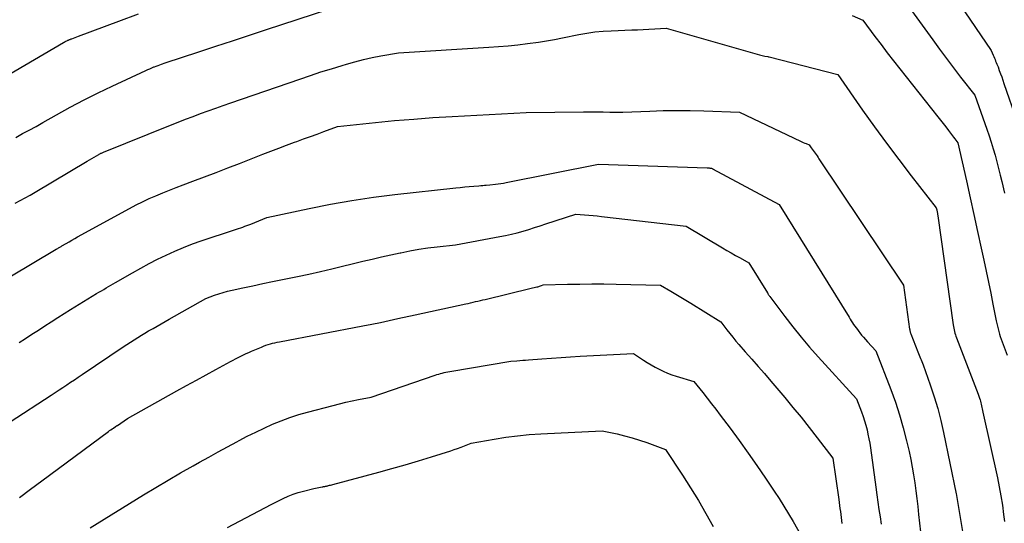
# Model space of a CAD drawing. Units: inches. Extents: x 2609456 to 2612402, y 1499167 to 1502103.
# Drawn here: x 2610364 to 2610497, y 1500873 to 1500941 of the extents above; entities that cross this region are included whole.
import ezdxf

# ---------------------------------------------------------------- set-up
doc = ezdxf.new("R2010")
doc.units = ezdxf.units.IN
doc.header["$MEASUREMENT"] = 0
doc.layers.add('Tile_2735_10_NW_contour_2ft', color=124, linetype='Continuous')

msp = doc.modelspace()

# ---------------------------------------------------------------- linework, layer by layer
at = {"layer": 'Tile_2735_10_NW_contour_2ft'}
for points in [[(2610480.98, 1500947.04, 8406), (2610487.36, 1500938.24, 8406), (2610488.29, 1500936.97, 8406), (2610489.22, 1500935.71, 8406), (2610490.17, 1500934.46, 8406), (2610491.13, 1500933.22, 8406), (2610493.07, 1500930.75, 8406), (2610494.68, 1500926.14, 8406), (2610494.98, 1500925.26, 8406), (2610495.27, 1500924.39, 8406), (2610495.54, 1500923.5, 8406), (2610495.8, 1500922.62, 8406), (2610496.04, 1500921.73, 8406), (2610496.28, 1500920.84, 8406), (2610496.51, 1500919.95, 8406), (2610496.72, 1500919.05, 8406), (2610497.09, 1500917.5, 8406)], [(2610488.23, 1500947.2, 8404), (2610495.28, 1500936.83, 8404), (2610495.55, 1500936.18, 8404), (2610495.63, 1500935.98, 8404), (2610495.72, 1500935.78, 8404), (2610495.8, 1500935.58, 8404), (2610495.88, 1500935.38, 8404), (2610495.97, 1500935.18, 8404), (2610496.05, 1500934.98, 8404), (2610496.13, 1500934.78, 8404), (2610496.2, 1500934.58, 8404), (2610496.38, 1500934.11, 8404), (2610496.54, 1500933.67, 8404), (2610496.7, 1500933.23, 8404), (2610496.86, 1500932.78, 8404), (2610497.01, 1500932.34, 8404), (2610498.74, 1500927.29, 8404)], [(2610363.11, 1500925.05, 8408), (2610364.03, 1500925.55, 8408), (2610364.94, 1500926.04, 8408), (2610365.85, 1500926.54, 8408), (2610366.75, 1500927.05, 8408), (2610368.63, 1500928.11, 8408), (2610370.49, 1500929.12, 8408), (2610372.36, 1500930.11, 8408), (2610374.25, 1500931.06, 8408), (2610376.15, 1500931.97, 8408), (2610380.71, 1500934.1, 8408), (2610380.98, 1500934.23, 8408), (2610381.26, 1500934.35, 8408), (2610381.54, 1500934.47, 8408), (2610381.82, 1500934.58, 8408), (2610381.9, 1500934.61, 8408), (2610382.14, 1500934.71, 8408), (2610382.38, 1500934.8, 8408), (2610382.62, 1500934.89, 8408), (2610382.86, 1500934.98, 8408), (2610383.35, 1500935.16, 8408), (2610387.92, 1500936.65, 8408), (2610390.21, 1500937.4, 8408), (2610392.49, 1500938.14, 8408), (2610394.78, 1500938.89, 8408), (2610397.06, 1500939.64, 8408), (2610405.51, 1500942.41, 8408)], [(2610360.36, 1500932.52, 8406), (2610369.56, 1500937.89, 8406), (2610369.67, 1500937.95, 8406), (2610369.78, 1500938.01, 8406), (2610369.9, 1500938.07, 8406), (2610370.01, 1500938.12, 8406), (2610370.09, 1500938.16, 8406), (2610370.16, 1500938.2, 8406), (2610370.24, 1500938.23, 8406), (2610370.31, 1500938.26, 8406), (2610370.38, 1500938.29, 8406), (2610370.46, 1500938.32, 8406), (2610370.53, 1500938.35, 8406), (2610370.61, 1500938.38, 8406), (2610370.68, 1500938.4, 8406), (2610371.58, 1500938.73, 8406), (2610377.07, 1500940.77, 8406), (2610379.73, 1500941.76, 8406)], [(2610476.42, 1500941.57, 8408), (2610477.88, 1500940.91, 8408), (2610479.53, 1500938.7, 8408), (2610480.36, 1500937.6, 8408), (2610481.2, 1500936.51, 8408), (2610482.04, 1500935.42, 8408), (2610482.89, 1500934.34, 8408), (2610488.04, 1500927.85, 8408), (2610488.4, 1500927.39, 8408), (2610488.77, 1500926.93, 8408), (2610489.12, 1500926.46, 8408), (2610489.48, 1500925.99, 8408), (2610489.9, 1500925.44, 8408), (2610490.04, 1500925.25, 8408), (2610490.19, 1500925.06, 8408), (2610490.33, 1500924.87, 8408), (2610490.48, 1500924.68, 8408), (2610490.77, 1500924.3, 8408), (2610491.92, 1500919.16, 8408), (2610492.43, 1500916.88, 8408), (2610492.94, 1500914.6, 8408), (2610493.44, 1500912.31, 8408), (2610493.94, 1500910.03, 8408), (2610494.29, 1500908.43, 8408), (2610494.61, 1500906.94, 8408), (2610494.92, 1500905.45, 8408), (2610495.22, 1500903.96, 8408), (2610495.52, 1500902.47, 8408), (2610495.95, 1500900.21, 8408), (2610496.03, 1500899.84, 8408), (2610496.11, 1500899.48, 8408), (2610496.2, 1500899.12, 8408), (2610496.3, 1500898.77, 8408), (2610496.4, 1500898.41, 8408), (2610496.51, 1500898.06, 8408), (2610496.64, 1500897.71, 8408), (2610496.76, 1500897.36, 8408), (2610497.46, 1500895.54, 8408)], [(2610363, 1500916.12, 8410), (2610363.68, 1500916.48, 8410), (2610364.37, 1500916.84, 8410), (2610365.04, 1500917.22, 8410), (2610365.71, 1500917.61, 8410), (2610372.76, 1500921.82, 8410), (2610374.34, 1500922.72, 8410), (2610374.42, 1500922.77, 8410), (2610374.49, 1500922.81, 8410), (2610374.57, 1500922.85, 8410), (2610374.65, 1500922.89, 8410), (2610374.73, 1500922.92, 8410), (2610374.81, 1500922.96, 8410), (2610374.89, 1500922.99, 8410), (2610374.97, 1500923.03, 8410), (2610384.09, 1500926.7, 8410), (2610385.11, 1500927.1, 8410), (2610386.12, 1500927.5, 8410), (2610387.14, 1500927.89, 8410), (2610388.15, 1500928.27, 8410), (2610389.18, 1500928.65, 8410), (2610390.2, 1500929.02, 8410), (2610391.22, 1500929.38, 8410), (2610392.25, 1500929.74, 8410), (2610401.61, 1500932.95, 8410), (2610403.03, 1500933.43, 8410), (2610404.46, 1500933.9, 8410), (2610405.9, 1500934.35, 8410), (2610407.33, 1500934.79, 8410), (2610407.9, 1500934.97, 8410), (2610409.06, 1500935.29, 8410), (2610410.23, 1500935.59, 8410), (2610411.41, 1500935.85, 8410), (2610412.59, 1500936.08, 8410), (2610414.97, 1500936.51, 8410), (2610427.21, 1500937.24, 8410), (2610428.52, 1500937.34, 8410), (2610429.82, 1500937.45, 8410), (2610431.12, 1500937.58, 8410), (2610432.43, 1500937.74, 8410), (2610433.92, 1500937.93, 8410), (2610434.47, 1500938.01, 8410), (2610435.02, 1500938.1, 8410), (2610435.57, 1500938.2, 8410), (2610436.11, 1500938.31, 8410), (2610437.2, 1500938.54, 8410), (2610439.39, 1500938.97, 8410), (2610440.48, 1500939.16, 8410), (2610441.58, 1500939.32, 8410), (2610442.69, 1500939.42, 8410), (2610443.8, 1500939.49, 8410), (2610446.56, 1500939.59, 8410), (2610447.34, 1500939.63, 8410), (2610448.12, 1500939.66, 8410), (2610448.9, 1500939.7, 8410), (2610449.68, 1500939.74, 8410), (2610451.24, 1500939.83, 8410), (2610463.87, 1500936.21, 8410), (2610464.06, 1500936.17, 8410), (2610464.24, 1500936.12, 8410), (2610464.43, 1500936.09, 8410), (2610464.62, 1500936.06, 8410), (2610465, 1500936.01, 8410), (2610465.12, 1500935.96, 8410), (2610465.14, 1500935.96, 8410), (2610465.17, 1500935.95, 8410), (2610465.19, 1500935.94, 8410), (2610465.21, 1500935.94, 8410), (2610474.5, 1500933.55, 8410), (2610477.85, 1500928.74, 8410), (2610479.45, 1500926.48, 8410), (2610481.07, 1500924.24, 8410), (2610482.74, 1500922.04, 8410), (2610484.43, 1500919.85, 8410), (2610487.84, 1500915.5, 8410), (2610487.9, 1500915.24, 8410), (2610487.92, 1500915.14, 8410), (2610487.94, 1500915.04, 8410), (2610487.96, 1500914.93, 8410), (2610487.98, 1500914.83, 8410), (2610488, 1500914.73, 8410), (2610488.02, 1500914.62, 8410), (2610488.03, 1500914.52, 8410), (2610488.05, 1500914.41, 8410), (2610490.12, 1500899.65, 8410), (2610490.16, 1500899.43, 8410), (2610490.2, 1500899.21, 8410), (2610490.25, 1500898.98, 8410), (2610490.3, 1500898.76, 8410), (2610490.36, 1500898.55, 8410), (2610490.43, 1500898.33, 8410), (2610490.5, 1500898.11, 8410), (2610490.58, 1500897.9, 8410), (2610493.51, 1500890.26, 8410), (2610493.56, 1500890.15, 8410), (2610493.71, 1500889.72, 8410), (2610493.78, 1500889.52, 8410), (2610493.84, 1500889.32, 8410), (2610493.89, 1500889.11, 8410), (2610493.94, 1500888.91, 8410), (2610494.15, 1500887.85, 8410), (2610496.12, 1500878.96, 8410), (2610496.37, 1500877.73, 8410), (2610496.6, 1500876.49, 8410), (2610496.79, 1500875.24, 8410), (2610496.96, 1500874, 8410), (2610497.08, 1500873.03, 8410)], [(2610362.31, 1500906.14, 8412), (2610368.58, 1500909.9, 8412), (2610368.68, 1500909.96, 8412), (2610368.78, 1500910.01, 8412), (2610368.87, 1500910.07, 8412), (2610368.97, 1500910.13, 8412), (2610369.06, 1500910.18, 8412), (2610369.16, 1500910.24, 8412), (2610369.26, 1500910.29, 8412), (2610369.35, 1500910.35, 8412), (2610369.93, 1500910.69, 8412), (2610370.32, 1500910.91, 8412), (2610370.7, 1500911.13, 8412), (2610371.09, 1500911.35, 8412), (2610371.48, 1500911.56, 8412), (2610378.53, 1500915.42, 8412), (2610379.41, 1500915.89, 8412), (2610380.29, 1500916.33, 8412), (2610381.19, 1500916.75, 8412), (2610382.09, 1500917.15, 8412), (2610383.01, 1500917.53, 8412), (2610383.92, 1500917.9, 8412), (2610384.84, 1500918.26, 8412), (2610385.77, 1500918.61, 8412), (2610387.09, 1500919.11, 8412), (2610388.67, 1500919.71, 8412), (2610390.26, 1500920.31, 8412), (2610391.84, 1500920.92, 8412), (2610393.42, 1500921.53, 8412), (2610396.6, 1500922.77, 8412), (2610397.67, 1500923.18, 8412), (2610398.74, 1500923.59, 8412), (2610399.81, 1500923.99, 8412), (2610400.88, 1500924.38, 8412), (2610401.19, 1500924.5, 8412), (2610402.11, 1500924.83, 8412), (2610403.02, 1500925.17, 8412), (2610403.94, 1500925.5, 8412), (2610404.85, 1500925.84, 8412), (2610406.68, 1500926.52, 8412), (2610411.86, 1500927.06, 8412), (2610414.44, 1500927.31, 8412), (2610417.04, 1500927.53, 8412), (2610419.63, 1500927.72, 8412), (2610422.23, 1500927.88, 8412), (2610432.28, 1500928.42, 8412), (2610440.01, 1500928.49, 8412), (2610440.9, 1500928.5, 8412), (2610441.8, 1500928.5, 8412), (2610442.69, 1500928.49, 8412), (2610443.58, 1500928.48, 8412), (2610445.37, 1500928.45, 8412), (2610449.02, 1500928.61, 8412), (2610450.85, 1500928.67, 8412), (2610452.68, 1500928.7, 8412), (2610454.5, 1500928.68, 8412), (2610456.33, 1500928.63, 8412), (2610461.18, 1500928.45, 8412), (2610469.42, 1500924.53, 8412), (2610469.61, 1500924.44, 8412), (2610469.81, 1500924.35, 8412), (2610470.01, 1500924.27, 8412), (2610470.21, 1500924.2, 8412), (2610470.62, 1500924.05, 8412), (2610470.9, 1500923.65, 8412), (2610471.03, 1500923.46, 8412), (2610471.16, 1500923.27, 8412), (2610471.29, 1500923.09, 8412), (2610471.43, 1500922.9, 8412), (2610471.56, 1500922.71, 8412), (2610471.69, 1500922.53, 8412), (2610471.82, 1500922.34, 8412), (2610471.94, 1500922.15, 8412), (2610483.4, 1500905.04, 8412), (2610484.22, 1500899.09, 8412), (2610484.23, 1500899.01, 8412), (2610484.25, 1500898.93, 8412), (2610484.27, 1500898.84, 8412), (2610484.29, 1500898.76, 8412), (2610484.31, 1500898.68, 8412), (2610484.33, 1500898.6, 8412), (2610484.36, 1500898.52, 8412), (2610484.39, 1500898.44, 8412), (2610485.34, 1500896, 8412), (2610485.43, 1500895.78, 8412), (2610485.52, 1500895.56, 8412), (2610485.61, 1500895.34, 8412), (2610485.7, 1500895.12, 8412), (2610485.79, 1500894.91, 8412), (2610485.88, 1500894.68, 8412), (2610485.97, 1500894.46, 8412), (2610486.05, 1500894.24, 8412), (2610487.02, 1500891.52, 8412), (2610487.54, 1500889.93, 8412), (2610488.03, 1500888.33, 8412), (2610488.44, 1500886.71, 8412), (2610488.82, 1500885.07, 8412), (2610490.52, 1500876.78, 8412), (2610490.56, 1500876.61, 8412), (2610490.57, 1500876.53, 8412), (2610491.57, 1500870.59, 8412)], [(2610363.56, 1500897.27, 8414), (2610364.42, 1500897.83, 8414), (2610365.29, 1500898.4, 8414), (2610366.16, 1500898.96, 8414), (2610367.03, 1500899.53, 8414), (2610367.9, 1500900.09, 8414), (2610368.78, 1500900.64, 8414), (2610369.66, 1500901.19, 8414), (2610370.54, 1500901.74, 8414), (2610374.06, 1500903.89, 8414), (2610374.38, 1500904.08, 8414), (2610374.7, 1500904.27, 8414), (2610375.02, 1500904.46, 8414), (2610375.34, 1500904.65, 8414), (2610375.66, 1500904.84, 8414), (2610375.98, 1500905.02, 8414), (2610376.3, 1500905.21, 8414), (2610376.62, 1500905.39, 8414), (2610378.91, 1500906.71, 8414), (2610380.04, 1500907.34, 8414), (2610381.17, 1500907.95, 8414), (2610382.32, 1500908.54, 8414), (2610383.47, 1500909.11, 8414), (2610384.64, 1500909.64, 8414), (2610385.83, 1500910.15, 8414), (2610387.03, 1500910.61, 8414), (2610388.24, 1500911.03, 8414), (2610392.75, 1500912.53, 8414), (2610393.03, 1500912.63, 8414), (2610393.3, 1500912.72, 8414), (2610393.58, 1500912.81, 8414), (2610393.85, 1500912.9, 8414), (2610394.13, 1500913, 8414), (2610394.4, 1500913.1, 8414), (2610394.67, 1500913.2, 8414), (2610394.94, 1500913.31, 8414), (2610397.11, 1500914.18, 8414), (2610402.87, 1500915.42, 8414), (2610405.75, 1500916, 8414), (2610408.65, 1500916.52, 8414), (2610411.56, 1500916.94, 8414), (2610414.47, 1500917.31, 8414), (2610422.73, 1500918.21, 8414), (2610423.34, 1500918.27, 8414), (2610423.95, 1500918.33, 8414), (2610424.55, 1500918.39, 8414), (2610425.16, 1500918.44, 8414), (2610425.87, 1500918.5, 8414), (2610426.12, 1500918.52, 8414), (2610426.37, 1500918.54, 8414), (2610426.62, 1500918.56, 8414), (2610426.86, 1500918.58, 8414), (2610427.36, 1500918.61, 8414), (2610428.09, 1500918.7, 8414), (2610428.46, 1500918.75, 8414), (2610428.82, 1500918.8, 8414), (2610429.18, 1500918.86, 8414), (2610429.54, 1500918.93, 8414), (2610442.06, 1500921.4, 8414), (2610456.78, 1500920.92, 8414), (2610456.88, 1500920.91, 8414), (2610456.98, 1500920.91, 8414), (2610457.08, 1500920.9, 8414), (2610457.17, 1500920.89, 8414), (2610457.37, 1500920.88, 8414), (2610457.46, 1500920.83, 8414), (2610457.48, 1500920.82, 8414), (2610457.49, 1500920.81, 8414), (2610457.51, 1500920.81, 8414), (2610457.52, 1500920.8, 8414), (2610466.54, 1500915.97, 8414), (2610476.01, 1500900.68, 8414), (2610476.16, 1500900.44, 8414), (2610476.32, 1500900.2, 8414), (2610476.48, 1500899.95, 8414), (2610476.64, 1500899.71, 8414), (2610476.8, 1500899.48, 8414), (2610476.97, 1500899.24, 8414), (2610477.14, 1500899.01, 8414), (2610477.32, 1500898.78, 8414), (2610477.46, 1500898.6, 8414), (2610477.72, 1500898.28, 8414), (2610477.98, 1500897.97, 8414), (2610478.24, 1500897.66, 8414), (2610478.51, 1500897.36, 8414), (2610479.64, 1500896.12, 8414), (2610481.67, 1500890.89, 8414), (2610482.29, 1500889.18, 8414), (2610482.86, 1500887.46, 8414), (2610483.36, 1500885.71, 8414), (2610483.81, 1500883.95, 8414), (2610484.16, 1500882.49, 8414), (2610484.38, 1500881.44, 8414), (2610484.59, 1500880.39, 8414), (2610484.77, 1500879.33, 8414), (2610484.92, 1500878.27, 8414), (2610485.06, 1500877.2, 8414), (2610485.19, 1500876.14, 8414), (2610485.32, 1500875.07, 8414), (2610485.44, 1500874, 8414), (2610485.72, 1500871.61, 8414)], [(2610362.36, 1500886.52, 8416), (2610367.92, 1500890.16, 8416), (2610368.45, 1500890.5, 8416), (2610368.97, 1500890.85, 8416), (2610369.49, 1500891.19, 8416), (2610370.01, 1500891.53, 8416), (2610370.53, 1500891.88, 8416), (2610371.05, 1500892.22, 8416), (2610371.57, 1500892.57, 8416), (2610372.09, 1500892.92, 8416), (2610377.67, 1500896.67, 8416), (2610378.16, 1500896.99, 8416), (2610378.64, 1500897.31, 8416), (2610379.13, 1500897.63, 8416), (2610379.62, 1500897.94, 8416), (2610380.12, 1500898.24, 8416), (2610380.61, 1500898.54, 8416), (2610381.11, 1500898.84, 8416), (2610381.61, 1500899.13, 8416), (2610381.7, 1500899.18, 8416), (2610382.25, 1500899.49, 8416), (2610382.79, 1500899.81, 8416), (2610383.34, 1500900.12, 8416), (2610383.89, 1500900.43, 8416), (2610388.86, 1500903.25, 8416), (2610390.03, 1500903.67, 8416), (2610390.61, 1500903.87, 8416), (2610391.21, 1500904.05, 8416), (2610391.8, 1500904.21, 8416), (2610392.41, 1500904.35, 8416), (2610393.87, 1500904.67, 8416), (2610395.22, 1500904.96, 8416), (2610396.56, 1500905.25, 8416), (2610397.9, 1500905.52, 8416), (2610399.25, 1500905.8, 8416), (2610399.69, 1500905.89, 8416), (2610401.26, 1500906.21, 8416), (2610402.83, 1500906.54, 8416), (2610404.39, 1500906.9, 8416), (2610405.95, 1500907.26, 8416), (2610410.15, 1500908.27, 8416), (2610411.41, 1500908.57, 8416), (2610412.67, 1500908.86, 8416), (2610413.93, 1500909.14, 8416), (2610415.19, 1500909.41, 8416), (2610415.27, 1500909.43, 8416), (2610416.5, 1500909.67, 8416), (2610417.73, 1500909.89, 8416), (2610418.96, 1500910.07, 8416), (2610420.2, 1500910.23, 8416), (2610422.69, 1500910.5, 8416), (2610428.68, 1500911.61, 8416), (2610429.48, 1500911.77, 8416), (2610430.27, 1500911.94, 8416), (2610431.06, 1500912.14, 8416), (2610431.84, 1500912.36, 8416), (2610432.62, 1500912.59, 8416), (2610433.4, 1500912.82, 8416), (2610434.17, 1500913.07, 8416), (2610434.94, 1500913.32, 8416), (2610438.99, 1500914.67, 8416), (2610440.16, 1500914.57, 8416), (2610440.74, 1500914.52, 8416), (2610441.32, 1500914.47, 8416), (2610441.9, 1500914.41, 8416), (2610442.49, 1500914.34, 8416), (2610453.94, 1500913.04, 8416), (2610458.85, 1500910.1, 8416), (2610459.44, 1500909.75, 8416), (2610460.04, 1500909.4, 8416), (2610460.64, 1500909.06, 8416), (2610461.24, 1500908.72, 8416), (2610462.44, 1500908.04, 8416), (2610464.95, 1500903.99, 8416), (2610464.99, 1500903.93, 8416), (2610465.03, 1500903.87, 8416), (2610465.07, 1500903.8, 8416), (2610465.11, 1500903.74, 8416), (2610465.15, 1500903.68, 8416), (2610465.2, 1500903.62, 8416), (2610465.24, 1500903.56, 8416), (2610465.28, 1500903.5, 8416), (2610467.33, 1500900.79, 8416), (2610468.41, 1500899.39, 8416), (2610469.52, 1500898.01, 8416), (2610470.67, 1500896.66, 8416), (2610471.84, 1500895.34, 8416), (2610477.01, 1500889.65, 8416), (2610477.71, 1500887.86, 8416), (2610477.92, 1500887.27, 8416), (2610478.12, 1500886.67, 8416), (2610478.29, 1500886.07, 8416), (2610478.45, 1500885.46, 8416), (2610478.58, 1500884.85, 8416), (2610478.71, 1500884.24, 8416), (2610478.81, 1500883.62, 8416), (2610478.91, 1500883, 8416), (2610479.65, 1500877.66, 8416), (2610479.79, 1500876.66, 8416), (2610479.93, 1500875.67, 8416), (2610480.07, 1500874.67, 8416), (2610480.21, 1500873.67, 8416), (2610480.35, 1500872.68, 8416)], [(2610363.6, 1500876.26, 8418), (2610365.1, 1500877.4, 8418), (2610366.62, 1500878.54, 8418), (2610375.66, 1500885.22, 8418), (2610375.82, 1500885.34, 8418), (2610375.99, 1500885.46, 8418), (2610376.16, 1500885.57, 8418), (2610376.33, 1500885.69, 8418), (2610376.63, 1500885.89, 8418), (2610376.65, 1500885.9, 8418), (2610376.67, 1500885.92, 8418), (2610376.69, 1500885.93, 8418), (2610376.71, 1500885.94, 8418), (2610376.79, 1500886, 8418), (2610376.81, 1500886.01, 8418), (2610376.83, 1500886.03, 8418), (2610376.85, 1500886.04, 8418), (2610376.87, 1500886.05, 8418), (2610378.25, 1500887, 8418), (2610384.92, 1500890.72, 8418), (2610386.24, 1500891.45, 8418), (2610387.57, 1500892.18, 8418), (2610388.89, 1500892.91, 8418), (2610390.23, 1500893.63, 8418), (2610392.19, 1500894.7, 8418), (2610392.54, 1500894.89, 8418), (2610392.89, 1500895.07, 8418), (2610393.24, 1500895.25, 8418), (2610393.6, 1500895.43, 8418), (2610393.95, 1500895.6, 8418), (2610394.31, 1500895.77, 8418), (2610394.67, 1500895.93, 8418), (2610395.03, 1500896.09, 8418), (2610396.39, 1500896.66, 8418), (2610396.68, 1500896.78, 8418), (2610396.98, 1500896.89, 8418), (2610397.29, 1500896.99, 8418), (2610397.6, 1500897.08, 8418), (2610397.91, 1500897.16, 8418), (2610398.22, 1500897.23, 8418), (2610398.53, 1500897.3, 8418), (2610398.85, 1500897.37, 8418), (2610410.15, 1500899.52, 8418), (2610411.33, 1500899.75, 8418), (2610412.52, 1500899.99, 8418), (2610413.7, 1500900.24, 8418), (2610414.88, 1500900.5, 8418), (2610417.24, 1500901.02, 8418), (2610424.07, 1500902.5, 8418), (2610424.41, 1500902.57, 8418), (2610424.74, 1500902.65, 8418), (2610425.07, 1500902.72, 8418), (2610425.4, 1500902.8, 8418), (2610425.73, 1500902.87, 8418), (2610426.06, 1500902.95, 8418), (2610426.39, 1500903.03, 8418), (2610426.72, 1500903.11, 8418), (2610432.95, 1500904.61, 8418), (2610433.14, 1500904.66, 8418), (2610433.33, 1500904.71, 8418), (2610433.52, 1500904.75, 8418), (2610433.71, 1500904.8, 8418), (2610433.83, 1500904.83, 8418), (2610433.96, 1500904.86, 8418), (2610434.08, 1500904.9, 8418), (2610434.21, 1500904.94, 8418), (2610434.33, 1500904.98, 8418), (2610434.58, 1500905.06, 8418), (2610437.87, 1500905.16, 8418), (2610439.52, 1500905.19, 8418), (2610441.16, 1500905.21, 8418), (2610442.81, 1500905.2, 8418), (2610444.45, 1500905.17, 8418), (2610450.48, 1500905.03, 8418), (2610451.85, 1500904.22, 8418), (2610452.53, 1500903.81, 8418), (2610453.21, 1500903.4, 8418), (2610453.89, 1500902.99, 8418), (2610454.56, 1500902.58, 8418), (2610458.64, 1500900.05, 8418), (2610459.44, 1500899, 8418), (2610459.84, 1500898.49, 8418), (2610460.25, 1500897.98, 8418), (2610460.67, 1500897.47, 8418), (2610461.1, 1500896.98, 8418), (2610461.96, 1500896, 8418), (2610462.83, 1500895.02, 8418), (2610463.69, 1500894.03, 8418), (2610464.54, 1500893.05, 8418), (2610465.4, 1500892.05, 8418), (2610467.3, 1500889.83, 8418), (2610468.42, 1500888.49, 8418), (2610469.53, 1500887.14, 8418), (2610470.62, 1500885.77, 8418), (2610471.69, 1500884.38, 8418), (2610473.8, 1500881.6, 8418), (2610474.61, 1500876.01, 8418), (2610474.66, 1500875.6, 8418), (2610474.72, 1500875.2, 8418), (2610474.78, 1500874.79, 8418), (2610474.84, 1500874.39, 8418), (2610474.89, 1500873.98, 8418), (2610474.95, 1500873.58, 8418), (2610475, 1500873.17, 8418), (2610475.06, 1500872.77, 8418)], [(2610373.2, 1500872.16, 8420), (2610380.4, 1500876.62, 8420), (2610382.06, 1500877.63, 8420), (2610383.74, 1500878.63, 8420), (2610385.42, 1500879.61, 8420), (2610387.12, 1500880.57, 8420), (2610388.02, 1500881.07, 8420), (2610389.28, 1500881.76, 8420), (2610390.54, 1500882.45, 8420), (2610391.8, 1500883.14, 8420), (2610393.06, 1500883.83, 8420), (2610393.36, 1500883.99, 8420), (2610394.48, 1500884.58, 8420), (2610395.61, 1500885.14, 8420), (2610396.75, 1500885.68, 8420), (2610397.89, 1500886.2, 8420), (2610399.06, 1500886.68, 8420), (2610400.24, 1500887.12, 8420), (2610401.44, 1500887.5, 8420), (2610402.65, 1500887.85, 8420), (2610406.11, 1500888.75, 8420), (2610406.96, 1500888.96, 8420), (2610407.82, 1500889.17, 8420), (2610408.68, 1500889.35, 8420), (2610409.54, 1500889.53, 8420), (2610411.26, 1500889.86, 8420), (2610419.92, 1500892.84, 8420), (2610420.16, 1500892.92, 8420), (2610420.41, 1500892.99, 8420), (2610420.65, 1500893.06, 8420), (2610420.9, 1500893.13, 8420), (2610421.15, 1500893.19, 8420), (2610421.4, 1500893.24, 8420), (2610421.65, 1500893.29, 8420), (2610421.9, 1500893.34, 8420), (2610430.2, 1500894.75, 8420), (2610431, 1500894.8, 8420), (2610431.39, 1500894.83, 8420), (2610431.79, 1500894.86, 8420), (2610432.19, 1500894.89, 8420), (2610432.59, 1500894.92, 8420), (2610434.39, 1500895.06, 8420), (2610435.69, 1500895.15, 8420), (2610436.99, 1500895.24, 8420), (2610438.28, 1500895.32, 8420), (2610439.58, 1500895.4, 8420), (2610446.83, 1500895.79, 8420), (2610448.16, 1500894.89, 8420), (2610448.68, 1500894.55, 8420), (2610449.21, 1500894.23, 8420), (2610449.75, 1500893.93, 8420), (2610450.29, 1500893.64, 8420), (2610450.85, 1500893.37, 8420), (2610451.42, 1500893.13, 8420), (2610452, 1500892.91, 8420), (2610452.59, 1500892.72, 8420), (2610454.97, 1500891.99, 8420), (2610456.19, 1500890.49, 8420), (2610456.8, 1500889.74, 8420), (2610457.39, 1500888.98, 8420), (2610457.98, 1500888.22, 8420), (2610458.56, 1500887.44, 8420), (2610459.89, 1500885.66, 8420), (2610461.12, 1500883.98, 8420), (2610462.33, 1500882.3, 8420), (2610463.52, 1500880.6, 8420), (2610464.7, 1500878.89, 8420), (2610465.89, 1500877.13, 8420), (2610466.55, 1500876.13, 8420), (2610467.2, 1500875.12, 8420), (2610467.82, 1500874.09, 8420), (2610468.43, 1500873.05, 8420), (2610469.61, 1500870.96, 8420)], [(2610391.79, 1500872.23, 8422), (2610397.72, 1500875.32, 8422), (2610399.34, 1500876.14, 8422), (2610400, 1500876.45, 8422), (2610400.68, 1500876.72, 8422), (2610401.37, 1500876.95, 8422), (2610402.07, 1500877.15, 8422), (2610403.5, 1500877.49, 8422), (2610404.61, 1500877.71, 8422), (2610404.7, 1500877.73, 8422), (2610404.8, 1500877.75, 8422), (2610404.9, 1500877.77, 8422), (2610405, 1500877.79, 8422), (2610405.09, 1500877.81, 8422), (2610405.19, 1500877.83, 8422), (2610405.29, 1500877.85, 8422), (2610405.38, 1500877.87, 8422), (2610405.48, 1500877.9, 8422), (2610405.63, 1500877.93, 8422), (2610405.77, 1500877.97, 8422), (2610405.91, 1500878, 8422), (2610406.06, 1500878.04, 8422), (2610412.29, 1500879.71, 8422), (2610414.08, 1500880.2, 8422), (2610415.87, 1500880.71, 8422), (2610417.66, 1500881.24, 8422), (2610419.43, 1500881.79, 8422), (2610422.05, 1500882.61, 8422), (2610422.52, 1500882.76, 8422), (2610422.98, 1500882.92, 8422), (2610423.44, 1500883.09, 8422), (2610423.89, 1500883.27, 8422), (2610424.8, 1500883.63, 8422), (2610427.93, 1500884.19, 8422), (2610429.5, 1500884.43, 8422), (2610431.07, 1500884.64, 8422), (2610432.65, 1500884.79, 8422), (2610434.24, 1500884.9, 8422), (2610442.54, 1500885.31, 8422), (2610444.59, 1500884.88, 8422), (2610445.61, 1500884.64, 8422), (2610446.62, 1500884.37, 8422), (2610447.62, 1500884.06, 8422), (2610448.61, 1500883.72, 8422), (2610451.13, 1500882.8, 8422), (2610453.46, 1500879.29, 8422), (2610454.55, 1500877.59, 8422), (2610455.61, 1500875.87, 8422), (2610456.62, 1500874.12, 8422), (2610457.6, 1500872.35, 8422)]]:
    msp.add_polyline3d(points, dxfattribs=at)

doc.saveas('drawing.dxf')
